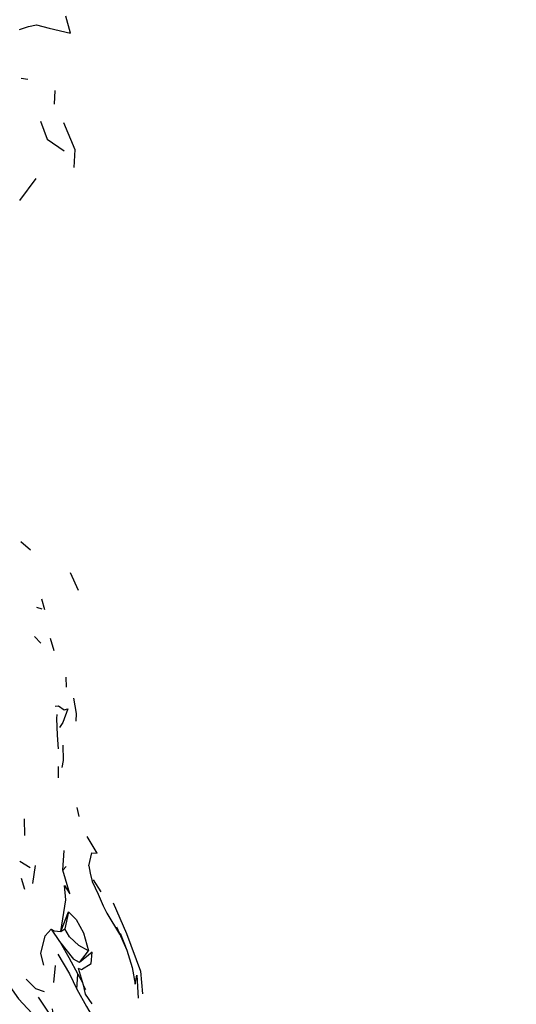
# Model space of a CAD drawing. Units: millimetres. Extents: x 65 to 1000, y 184 to 970.
# Drawn here: x 93 to 112, y 421 to 460 of the extents above; entities that cross this region are included whole.
import ezdxf

# ---------------------------------------------------------------- set-up
doc = ezdxf.new("R2010")
doc.units = ezdxf.units.MM
doc.layers.add('COTA', color=1, linetype='Continuous')
doc.layers.add('RUBINETTOS', color=2, linetype='Continuous')
doc.styles.get("Standard").update_dxf_attribs({"font": 'arial.ttf'})
doc.dimstyles.new('Milímetros', dxfattribs={"dimtxt": 11, "dimasz": 5, "dimexe": 3, "dimexo": 10, "dimgap": 3, "dimtad": 1, "dimtxsty": 'Standard', "dimblk": 'DOT', "dimcen": 2.5, "dimadec": 0, "dimazin": 0, "dimtfac": 1, "dimtmove": 0, "dimatfit": 3, "dimldrblk": 'DOT', "dimfxl": 0, "dimarcsym": 0})

# ---------------------------------------------------------------- blocks, each defined once
blk = doc.blocks.new('_Dot')
at = {"color": 0, "linetype": 'ByBlock', "lineweight": -2}
blk.add_line((-0.5, 0), (-1, 0), dxfattribs=at)
at = {"color": 0, "linetype": 'ByBlock', "const_width": 0.5}
blk.add_lwpolyline([(-0.25, 0, 1), (0.25, 0, 1)], format="xyb", close=True, dxfattribs=at)
blk = doc.blocks.new('*D60')
at = {"layer": 'COTA', "color": 0, "lineweight": -2}
for p, q in [((67.218, 452.557), (67.218, 183.771)), ((424.025, 452.557), (424.025, 183.771)), ((72.218, 186.771), (419.025, 186.771))]:
    blk.add_line(p, q, dxfattribs=at)
at = {"layer": 'Defpoints', "color": 0}
for p in [(67.218, 462.557), (424.025, 462.557), (424.025, 186.771)]:
    blk.add_point(p, dxfattribs=at)
at = {"layer": 'COTA', "color": 0, "lineweight": -2, "xscale": 5, "yscale": 5, "zscale": 5, "rotation": 180}
blk.add_blockref('_Dot', (67.218, 186.771), dxfattribs=at)
at = {"layer": 'COTA', "color": 0, "lineweight": -2, "xscale": 5, "yscale": 5, "zscale": 5}
blk.add_blockref('_Dot', (424.025, 186.771), dxfattribs=at)
at = {"layer": 'COTA', "color": 0, "insert": (245.622, 195.391), "char_height": 11, "attachment_point": 5}
blk.add_mtext('320', dxfattribs=at)

msp = doc.modelspace()

# ---------------------------------------------------------------- linework, layer by layer
at = {"layer": 'RUBINETTOS'}
for p, q in [((92.681, 457.28), (92.941, 457.244)), ((93.988, 456.809), (93.955, 456.278)), ((92.629, 452.545), (93.261, 453.401)), ((92.664, 439.326), (93.04, 439.01)), ((94.586, 438.125), (94.89, 437.446)), ((93.467, 437.104), (93.588, 436.692)), ((93.271, 436.781), (93.48, 436.72)), ((93.193, 435.648), (93.437, 435.381)), ((93.803, 435.579), (93.943, 435.098)), ((94.419, 434.072), (94.429, 433.682)), ((94.134, 430.166), (94.129, 430.612)), ((94.93, 428.67), (94.848, 429.018)), ((92.802, 428.582), (92.814, 427.938)), ((94.292, 426.596), (94.351, 427.347)), ((92.625, 426.932), (93.029, 426.691)), ((93.139, 426.071), (93.241, 426.766)), ((94.292, 426.596), (94.43, 426.727)), ((92.683, 426.274), (92.81, 425.847)), ((95.474, 426.217), (95.774, 425.751)), ((94.224, 424.21), (94.521, 424.981)), ((94.521, 424.981), (94.374, 424.32)), ((96.372, 424.398), (96.78, 423.483)), ((94.224, 424.21), (94.374, 424.32)), ((94.947, 423.007), (95.286, 423.459)), ((93.953, 422.231), (94.016, 422.901)), ((94.947, 423.007), (94.716, 423.142)), ((94.844, 421.977), (94.873, 422.561)), ((94.873, 422.561), (95.06, 422.236))]:
    msp.add_line(p, q, dxfattribs=at)
at = {"layer": 'RUBINETTOS', "flags": 128}
for points in [[(92.62, 459.165), (92.964, 459.285), (93.269, 459.345), (93.767, 459.216), (94.599, 459.024), (94.412, 459.68)], [(93.424, 455.618), (93.686, 454.92), (94.342, 454.467)], [(94.327, 455.57), (94.756, 454.514), (94.718, 453.825)], [(94.707, 433.25), (94.811, 432.665), (94.798, 432.361)], [(93.994, 432.949), (94.126, 432.96), (94.342, 432.802), (94.496, 432.838), (94.296, 432.312), (94.168, 432.114)], [(94.062, 432.624), (94.052, 432.462), (94.071, 431.818), (94.114, 431.294)], [(94.297, 431.428), (94.303, 430.837), (94.257, 430.571)], [(95.307, 426.752), (95.415, 427.26), (95.627, 427.254), (95.243, 427.891)], [(95.307, 426.752), (95.35, 426.479), (95.434, 426.145), (95.662, 425.654), (95.857, 425.205), (96.004, 424.917), (96.499, 424.114)], [(94.224, 424.21), (94.418, 425.443), (94.359, 425.991), (94.562, 425.674), (94.292, 426.596)], [(96.252, 425.33), (96.768, 424.131), (97.31, 422.671), (97.385, 421.796)], [(94.521, 424.981), (94.819, 424.677), (95.102, 424.16), (95.286, 423.459)], [(93.554, 422.902), (93.444, 423.364), (93.615, 424.051), (93.845, 424.304)], [(93.845, 424.304), (93.963, 424.234), (94.224, 424.21)], [(93.845, 424.304), (94.168, 423.819), (94.716, 423.142)], [(95.286, 423.459), (94.921, 423.665), (94.552, 424), (94.374, 424.32)], [(96.517, 424.153), (96.78, 423.483), (96.991, 422.823), (97.101, 422.178), (97.168, 422.525), (97.218, 421.633)], [(94.205, 423.773), (94.533, 423.199), (94.873, 422.561)], [(94.106, 423.332), (94.551, 422.577), (94.844, 421.977)], [(94.89, 422.797), (95.019, 422.74), (95.401, 422.967), (95.438, 423.411), (94.947, 423.007)], [(91.679, 422.945), (91.83, 422.651), (92.582, 421.601), (93.27, 420.859)], [(94.89, 422.797), (95.086, 422.15), (95.179, 421.961)], [(92.876, 422.364), (93.235, 422.01), (93.567, 421.893)], [(95.086, 422.151), (95.164, 421.79), (95.427, 421.415)], [(93.337, 421.669), (93.734, 421.08), (93.926, 421.012), (93.892, 421.214)], [(94.844, 421.977), (95.212, 421.305), (95.58, 420.682), (95.803, 420.176), (96.246, 419.326), (96.564, 418.781)]]:
    msp.add_lwpolyline(points, dxfattribs=at)

# ---------------------------------------------------------------- dimensions: what is measured, and where the dimension line sits
at = {"layer": 'COTA'}
dim = msp.add_linear_dim(base=(424.025, 186.771), p1=(67.218, 462.557), p2=(424.025, 462.557), text='320', dimstyle='Milímetros', dxfattribs=at)
dim.commit()
dim.dimension.update_dxf_attribs({"geometry": '*D60', "text_midpoint": (245.622, 195.391)})

doc.saveas('drawing.dxf')
